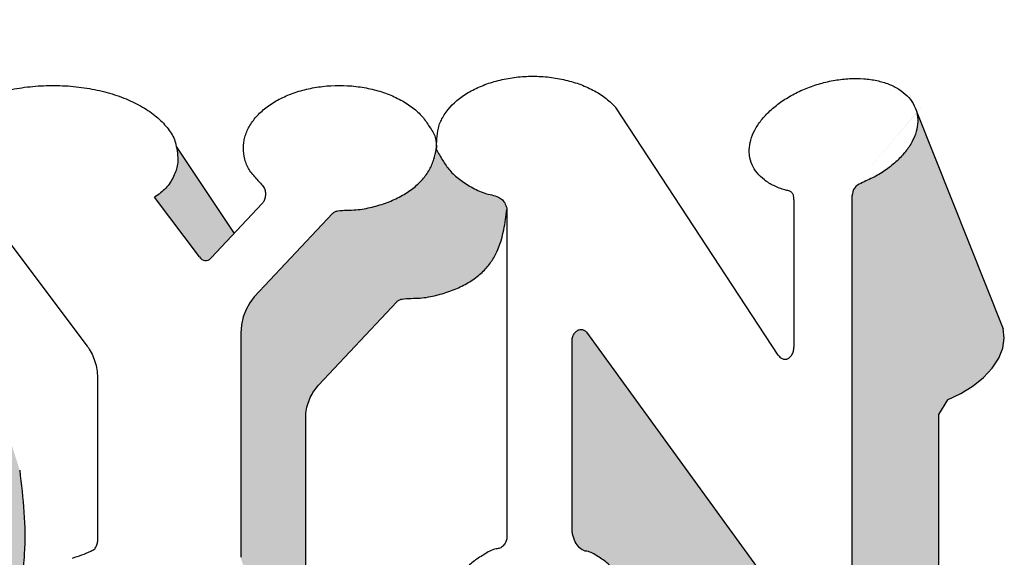
# Paper-space layout 'Layout1' of a CAD drawing. Extents: x 18.7 to 27.2, y 11.2 to 22.2.
# Drawn here: x 20.3 to 21.1, y 12.4 to 12.8 of the extents above; entities that cross this region are included whole.
import ezdxf

# ---------------------------------------------------------------- set-up
doc = ezdxf.new("R2010")
doc.units = 0
doc.header["$LTSCALE"] = 2
doc.header["$MEASUREMENT"] = 0
doc.layers.get('0').update_dxf_attribs({"linetype": 'CONTINUOUS'})

# ---------------------------------------------------------------- blocks, each defined once
blk = doc.blocks.new('CAT-2016')
h = blk.add_hatch(color=256)
edge = h.paths.add_edge_path()
edge.add_arc((1.093237788446331, 1.142193902574277), 0.03662466163727137, 269.9999998324336, 330.9399065323101, ccw=False)
edge.add_line((1.093237788339238, 1.105569240937001), (0.8493507865928223, 1.105569240937001))
edge.add_arc((0.8492558888789716, 1.13583900078514), 0.03026990860310206, 191.7761549794397, 270.1796254976083, ccw=False)
edge.add_arc((0.7404145329591643, 1.196120539611599), 0.103396478335087, 270.0512547379516, 320.0019468630744, ccw=False)
edge.add_line((0.7405070277073094, 1.09272410264775), (0.7269338499212097, 1.092934232893057))
edge.add_arc((0.7275167197743713, 1.162137847511829), 0.06920606919606205, 215.1089376144548, 269.51743571321623, ccw=False)
edge.add_spline(control_points=[(0.6709020019813323, 1.122335162391508), (0.6699299076083349, 1.125027027736664), (0.6672780699958878, 1.132370337160154), (0.6685840204018803, 1.143859717360769), (0.6723799646405126, 1.150983483249036), (0.6738605122291688, 1.153761994666723)], knot_values=[0, 0, 0, 0, 0.008741880243220188, 0.02384752702591357, 0.03350661887928794, 0.03350661887928794, 0.03350661887928794, 0.03350661887928794], degree=3, periodic=0)
edge.add_line((0.6738605122291688, 1.153761994666723), (0.6925015371079155, 1.178248348545665))
edge.add_spline(control_points=[(0.6925015371079297, 1.178248348545665), (0.6932433474146364, 1.17946634395733), (0.6950913958372524, 1.182500697186128), (0.6952382310441294, 1.188489083750937), (0.6921932808975839, 1.194282671625771), (0.6873526824551135, 1.19743760682924), (0.6840162333813424, 1.197741756528544), (0.6827904296243474, 1.197853500432274)], knot_values=[0, 0, 0, 0, 0.004339055436116852, 0.01080975079749248, 0.01727773845563309, 0.02374371385645541, 0.02749897149071406, 0.02749897149071406, 0.02749897149071406, 0.02749897149071406], degree=3, periodic=0)
edge.add_line((0.6827904296243474, 1.197853500432274), (0.5661557828794344, 1.197851028311746))
edge.add_spline(control_points=[(0.5661557828794201, 1.197851028311746), (0.5640479489453583, 1.197518833927845), (0.5591611363952183, 1.196748672835867), (0.554007648025717, 1.190868067980745), (0.5543388089234753, 1.18447826776584), (0.5563597411274941, 1.179818623668837), (0.5587429280653424, 1.177882540522816), (0.560011945324888, 1.17685160044455)], knot_values=[0, 0, 0, 0, 0.006465555333474741, 0.01498977525526543, 0.02090524733178459, 0.02524692104448463, 0.03019200165847837, 0.03019200165847837, 0.03019200165847837, 0.03019200165847837], degree=3, periodic=0)
edge.add_line((0.5600119453248737, 1.176851600444536), (0.5838191636594843, 1.159239006248669))
edge.add_spline(control_points=[(0.5838191636594701, 1.159239006248654), (0.5876789221034784, 1.155119437838579), (0.5967068281571954, 1.14548384091519), (0.5889167096839145, 1.125254635208336), (0.5744780861752901, 1.112138085710043), (0.5565053028939815, 1.102855427155546), (0.5356752820062667, 1.097386675535247), (0.5119075470994687, 1.0970518568339), (0.4871158144513146, 1.099180294400497), (0.4666256215214304, 1.110620382698841), (0.4587337304890582, 1.12656741696351), (0.4599529615502576, 1.136509149602674), (0.46201334543359, 1.141127525124361), (0.4625132142792694, 1.142088464404509)], knot_values=[0, 0, 0, 0, 0.01624989766985429, 0.03800822037808645, 0.05599745860588853, 0.07677041763771889, 0.09915996747324651, 0.1215504412098835, 0.1494265540690915, 0.1751112902627856, 0.1892979056562326, 0.2013003736853594, 0.2045713850814848, 0.2045713850814848, 0.2045713850814848, 0.2045713850814848], degree=3, periodic=0)
edge.add_spline(control_points=[(0.4625132140741641, 1.142088464216542), (0.4597126952721879, 1.138990105397781), (0.4546609370358254, 1.134440063309668), (0.4467863069301501, 1.129646396664029), (0.4397045392781678, 1.12661979988826), (0.4321253667297213, 1.124574236381008), (0.4247228604606477, 1.124336385096115), (0.4183350609049938, 1.127021979840492), (0.4136945942349115, 1.13006016693457), (0.4105754112864588, 1.132974916809957), (0.4078509099146146, 1.134177045616653), (0.4065981936367535, 1.133429866824002), (0.4059456855302273, 1.133040680359485)], knot_values=[0, 0, 0, 0, 0.01280653122440174, 0.02067370837470286, 0.02822110695455055, 0.03635750296606997, 0.04476394511123641, 0.05027381047247531, 0.05738564271341824, 0.06158484927625444, 0.06360245449005934, 0.0657958664106385, 0.0657958664106385, 0.0657958664106385, 0.0657958664106385], degree=3, periodic=0)
edge.add_arc((0.2878636052513599, 1.288520945724741), 0.1952370113503911, 200.1735484342519, 307.2154595638058, ccw=False)
edge.add_line((0.104603928572331, 1.221190555078806), (0.1772206171602022, 1.000028841092117))
edge.add_arc((0.3288365233758981, 1.115705833229285), 0.1907053998383643, 217.3422117453225, 305.6334276538735)
edge.add_line((0.4399409653463806, 0.9607079219467778), (0.4446424062627443, 0.9607079219467778))
edge.add_spline(control_points=[(0.4446424062627301, 0.9607079219467778), (0.4492970202850159, 0.9572346643849272), (0.4559485706376591, 0.9522712995495795), (0.4730003825242619, 0.9527452483413725), (0.4823395530129773, 0.9590806032036312), (0.4896399442036028, 0.9640329240636163)], knot_values=[0, 0, 0, 0, 0.01709545965098575, 0.02442980451780635, 0.05069237580538616, 0.05069237580538616, 0.05069237580538616, 0.05069237580538616], degree=3, periodic=0)
edge.add_line((0.4896399442036028, 0.9640329240636163), (0.4970328206574095, 0.9640329240636163))
edge.add_spline(control_points=[(0.4970328206574237, 0.9640329240636163), (0.4981010138536845, 0.9594826024585217), (0.5005255664831623, 0.9491544200182744), (0.5179900338258534, 0.929947040918421), (0.5481427123900602, 0.9232922925149722), (0.5792650137339024, 0.9252642094301393), (0.6048873411163385, 0.93506555169904), (0.6251761896673145, 0.9524422479795618), (0.6266908228059833, 0.9687576838435206), (0.6271862585368098, 0.9740944546327484)], knot_values=[0, 0, 0, 0, 0.01418899279236455, 0.03220574696071357, 0.07613086863545263, 0.1030219486990074, 0.1272915710415974, 0.1604656983310958, 0.1765917676001343, 0.1765917676001343, 0.1765917676001343, 0.1765917676001343], degree=3, periodic=0)
edge.add_line((0.6271862585368098, 0.9740944546327626), (0.6175505507294758, 1.029367361568873))
edge.add_line((0.6175505507294758, 1.029367361568873), (0.6914484137608952, 1.029364889448331))
edge.add_line((0.6914484137608952, 1.029364889448331), (0.7075419184304508, 0.9668152957234639))
edge.add_arc((0.7717411133454419, 1.001624714094504), 0.07302898215820602, 208.4669732957334, 276.1630428842741)
edge.add_arc((0.784720141478104, 1.016144391294432), 0.08727799491460114, 266.6245719417033, 336.834286886506)
edge.add_line((0.8649609916979415, 0.9818099428161133), (0.8748970685474262, 0.9510114779966017))
edge.add_arc((0.9065201866593071, 0.9616319658143055), 0.03335890226917568, 198.5644035515056, 268.4005243248766)
edge.add_line((0.9055890565968099, 0.9282860611570527), (1.149477343835983, 0.9282885332775805))
edge.add_arc((1.145732478721982, 0.9786708814982177), 0.0505213323948079, 274.2509159699449, 316.6405468243869)
edge.add_line((1.182464555233011, 0.9439842906865721), (1.19097806728297, 0.9552395913278815))
edge.add_line((1.19097806728297, 0.9552395913278957), (1.125251798673247, 1.124404327277617))
edge = h.paths.add_edge_path()
edge.add_spline(control_points=[(1.64542742507227, 1.153911245922146), (1.646209314541792, 1.160283448632455), (1.649657159301327, 1.18838251707858), (1.646360372062489, 1.216646759853518), (1.643811218027892, 1.238501342295422)], knot_values=[0, 0, 0, 0, 0.01967902882236833, 0.08677727356964882, 0.08677727356964882, 0.08677727356964882, 0.08677727356964882], degree=3, periodic=0)
edge.add_line((1.643811218027906, 1.238501342295422), (1.587566767722336, 1.415784522075384))
edge.add_arc((1.32769668152234, 1.368420095870391), 0.2641511888508443, -84.31255631064113, 10.329456432254005, ccw=False)
edge.add_line((1.353874508630398, 1.105569240937001), (1.165257131954093, 1.105571709269256))
edge.add_arc((1.164946930971254, 1.136061222541201), 0.03049109122694067, 168.6999276246952, 270.5829084169964, ccw=False)
edge.add_line((1.13504692750611, 1.142035872070181), (1.125251798673247, 1.124404327277603))
edge.add_line((1.125251798673261, 1.124404327277588), (1.190978067282998, 0.9552395913278673))
edge.add_arc((1.221136052357636, 0.9586364365168549), 0.03034868400772547, 186.426425887426, 269.1611077189231)
edge.add_line((1.220691720028853, 0.9282910053981226), (1.386161934736663, 0.9282885270747698))
edge.add_arc((1.385958787396518, 1.190295705546291), 0.2620072572266886, 270.0444242899897, 352.0176444997942)
edge = h.paths.add_edge_path()
edge.add_spline(control_points=[(1.050732815357932, 1.279086145084989), (1.051023121015447, 1.282641740983067), (1.051487746960774, 1.288332371057052), (1.054473862277163, 1.295608264976906), (1.057820710087967, 1.30107290486518), (1.062100809921773, 1.305843432358785), (1.068229584088257, 1.310845244672763), (1.075098041467683, 1.313353278755685), (1.081384036730654, 1.31832247713777), (1.085841930890282, 1.324291641092984), (1.087943966969632, 1.331423941944024), (1.088160767962677, 1.337294392051177), (1.087633438626341, 1.340178252386409), (1.087369641656338, 1.341620906086661)], knot_values=[0, 0, 0, 0, 0.0108704581027566, 0.01739785891611856, 0.02393099960565054, 0.03046417164593886, 0.03699605374177733, 0.04801685572162021, 0.05250878944552974, 0.0614559890145541, 0.07039715987339644, 0.07488335577942329, 0.07937405611812753, 0.07937405611812753, 0.07937405611812753, 0.07937405611812753], degree=3, periodic=0)
edge.add_line((1.087369641656338, 1.341620906086661), (1.022155720027087, 1.504658491295444))
edge.add_spline(control_points=[(1.022155720027072, 1.504658491295444), (1.022862376370881, 1.501860938085898), (1.024314841786932, 1.496110831514102), (1.02396785537853, 1.488654754305188), (1.022865327252333, 1.48278352082778), (1.020663382487911, 1.477353621367769), (1.016291337909692, 1.471262617549499), (1.00931800057073, 1.467205962789762), (1.002841781695722, 1.464125314984472), (0.9978350800149371, 1.460074373644417), (0.9935660796594732, 1.455297233613976), (0.9901884686282045, 1.449835901008811), (0.9878410735538949, 1.443870666209321), (0.9866364902297136, 1.438284208680074), (0.9865140674105675, 1.434734303166337), (0.9864650978626344, 1.433314328774571)], knot_values=[0, 0, 0, 0, 0.008818936477271597, 0.01812649154310049, 0.02261883188256426, 0.02710541120680025, 0.03604605088350035, 0.04499390680762466, 0.05151867807808772, 0.05805523609388794, 0.06458704261433287, 0.07112292099857341, 0.0776522068175807, 0.08418854643727021, 0.08854616851254095, 0.08854616851254095, 0.08854616851254095, 0.08854616851254095], degree=3, periodic=0)
edge.add_line((0.9864650978626344, 1.4333143287746), (0.9864675699831764, 1.22350051490146))
edge.add_line((0.9864675699831622, 1.22350051490146), (0.9870182348318792, 1.21714098483038))
edge.add_line((0.9870182348318934, 1.217140984830394), (0.9886739375588434, 1.210971808040412))
edge.add_line((0.9886739375588292, 1.210971808040412), (0.9913710210602744, 1.205189518113841))
edge.add_line((0.9913710210603028, 1.205189518113855), (0.9950353217202803, 1.199962219246899))
edge.add_line((0.9950353217202945, 1.199962219246871), (0.9995487957833262, 1.195446891093454))
edge.add_line((0.9995487957833262, 1.195446891093454), (1.004776094650254, 1.191783208463605))
edge.add_line((1.004776094650268, 1.191783208463605), (1.010564564878194, 1.189086124962145))
edge.add_line((1.01056456487818, 1.189086124962159), (1.016727561366835, 1.187434748446137))
edge.add_line((1.016727561366835, 1.187434748446137), (1.023084001287202, 1.18688222950702))
edge.add_line((1.023084001287202, 1.18688222950702), (1.029445385448639, 1.187434748446137))
edge.add_line((1.029445385448639, 1.187434748446137), (1.035612090118093, 1.189086124962145))
edge.add_line((1.035612090118079, 1.189086124962159), (1.041395616104936, 1.191783208463619))
edge.add_line((1.041395616104936, 1.191783208463605), (1.046627859212947, 1.195446891093454))
edge.add_line((1.046627859212975, 1.195446891093454), (1.048981317960369, 1.197602580198179))
edge.add_line((1.04898131796034, 1.197602580198193), (1.050732815357918, 1.199348711194475))
edge.add_line((1.050732815357918, 1.199348711194475), (1.050732815357918, 1.279086145084975))
h.paths.add_polyline_path([(0.646900090780747, 1.349545288455047), (0.6460305223832989, 1.351489611254223), (0.6448519389191887, 1.353258413495553), (0.643377319021269, 1.354791128225997), (0.6416517788892833, 1.356042021215671), (0.6397451559282246, 1.356977718837399), (0.6377019483077504, 1.357568555644761), (0.6355895213123404, 1.357795990733791), (0.6334628796238491, 1.357651371682621), (0.6313918606473834, 1.357140878792578), (0.6294500099687212, 1.356278108726571), (0.6276805896972633, 1.355092726931005), (0.6261534372380453, 1.3536181070331), (0.6248957459168878, 1.351901219322968), (0.6239649925362158, 1.349987798030412), (0.6239044255832056, 1.349849359280626), (0.59016986879044, 1.259194227216511), (0.5898960814414238, 1.258169533255625), (0.5897928704091697, 1.257110229607264), (0.5898775405374437, 1.256050925958874), (0.5901439115248621, 1.255018815636362), (0.5905932194317103, 1.254053452568257), (0.5911951807814972, 1.253173377658541), (0.5919442333029821, 1.2524218530165), (0.592809475489517, 1.251803822883275), (0.5937723664370935, 1.251346480584658), (0.594790262066553, 1.251063422783645), (0.5958551279861268, 1.250963301902061), (0.6720854367403746, 1.250963301902061), (0.6731385600874233, 1.251057242482318), (0.6741743785907346, 1.251329175740935), (0.6751360334780401, 1.251776629557398), (0.6760074559659159, 1.252389715449581), (0.676755272427144, 1.253143712212136), (0.6773695943795701, 1.254016370760269), (0.6778182842563041, 1.254978025647588), (0.6780926896354487, 1.256008899909844), (0.6781860121855772, 1.257068203558177), (0.6780957797861333, 1.258128743266838), (0.6778572201546922, 1.259045899984557)])
edge = h.paths.add_edge_path()
edge.add_line((0.7388150747651281, 1.481428102393124), (0.738553434456108, 1.475214299687636))
edge.add_line((0.7385534344561222, 1.47521429968765), (0.736088730284763, 1.466551989340147))
edge.add_line((0.7360887302847487, 1.466551989340161), (0.7255247412172992, 1.448355946157363))
edge.add_line((0.7255247412173134, 1.448355946157363), (0.723715148987182, 1.444504382366986))
edge.add_line((0.7237151489871678, 1.444504382366986), (0.722600840656952, 1.440396954101502))
edge.add_line((0.722600840656952, 1.440396954101502), (0.7222207521250112, 1.436156031327201))
edge.add_line((0.722220752124997, 1.436156031327215), (0.7225767374817451, 1.431916344613214))
edge.add_line((0.7225767374817451, 1.431916344613199), (0.7232361756339145, 1.429136445073837))
edge.add_line((0.7232361756339145, 1.429136445073851), (0.7638265212413273, 1.292666075094061))
edge.add_spline(control_points=[(0.7638265212413273, 1.292666075094061), (0.7672170647404926, 1.299646973512594), (0.7724662804059363, 1.310454751482794), (0.7784106308474321, 1.325665110906243), (0.7805354361003225, 1.338345370550968), (0.7805142293815237, 1.351159049661831), (0.7788201550213927, 1.361016676030189), (0.7771119476657731, 1.366432793730027), (0.7766840395865842, 1.367789537988273)], knot_values=[0, 0, 0, 0, 0.02383313016099708, 0.03689828495886979, 0.04996433579710056, 0.06303024109858701, 0.0760964872079265, 0.08046355386017595, 0.08046355386017595, 0.08046355386017595, 0.08046355386017595], degree=3, periodic=0)
edge.add_line((0.7766840395865842, 1.367789537988287), (0.7388150747651423, 1.481428102393124))
edge = h.paths.add_edge_path()
edge.add_spline(control_points=[(0.2672152254617544, 1.275313689151687), (0.2685416637464897, 1.281884476292461), (0.2717426758859034, 1.297741353800362), (0.2757639923600266, 1.322189360757875), (0.2849721195413792, 1.346269730255543), (0.2971118157937411, 1.365951268230589), (0.312344380582104, 1.380540501016881), (0.3308335786186234, 1.389584071545755), (0.3514631311128795, 1.391654472512371), (0.3727892112982403, 1.386904759704152), (0.3937182592074038, 1.37642940529345), (0.4141338315674972, 1.360424471530038), (0.4344161780296361, 1.33994790221206), (0.4472102336277857, 1.318243412196352), (0.4629583672058999, 1.302527893599091), (0.4798777055560492, 1.298679489450265), (0.4972489014539718, 1.303519460771284), (0.5079926339181355, 1.31479221642229), (0.5143136099555647, 1.327117741483974), (0.5179001198281554, 1.338360133301009), (0.5200290097890985, 1.350815876713284), (0.5205936180108921, 1.36764182662283), (0.5195394865308316, 1.380182512839781), (0.5188591728428946, 1.388276000844897)], knot_values=[0, 0, 0, 0, 0.02058724878155118, 0.04968194451595306, 0.07586683487014789, 0.0991932378639904, 0.1201598508834968, 0.139756221591114, 0.1612769111401353, 0.1824421502052119, 0.2060372437366473, 0.232508220760049, 0.2618597693710782, 0.2938248249222503, 0.3097017860157271, 0.3286647435871004, 0.3438592643970457, 0.3632395928154987, 0.3743008782578994, 0.3863399228584201, 0.3992933797635716, 0.4129841246795979, 0.437900009801158, 0.437900009801158, 0.437900009801158, 0.437900009801158], degree=3, periodic=0)
edge.add_line((0.5188591728428946, 1.388276000844925), (0.4809547979630651, 1.539884910624281))
edge.add_spline(control_points=[(0.4809547979630651, 1.539884910624295), (0.4816351116510162, 1.531791422619179), (0.4826892431310768, 1.519250736402228), (0.4821246349092547, 1.502424786492682), (0.4799957449483969, 1.489969043080393), (0.4764092350755789, 1.478726651263386), (0.4700882590390307, 1.466401126201603), (0.4593445265695806, 1.455128370551293), (0.4419733306902884, 1.45028839922773), (0.4250539922630736, 1.454136803387158), (0.4093058590205629, 1.469852321938262), (0.3965118010004005, 1.491556812287001), (0.3762294635392749, 1.512033380367399), (0.3558138625442524, 1.5280383180679), (0.334884905095393, 1.538513660040977), (0.3135585266657728, 1.54326341385557), (0.2929300468544369, 1.541192865403033), (0.2744370883916503, 1.532149811904802), (0.2592197811798798, 1.517558481315177), (0.2470132870986816, 1.497886127544902), (0.2381007939176243, 1.473765110570511), (0.2327436358581707, 1.448466008425143), (0.2318417304486644, 1.4312680416419), (0.231436600315547, 1.42354282511829)], knot_values=[0, 0, 0, 0, 0.02491588512156012, 0.03860663003758641, 0.05156008694273789, 0.06359913154325864, 0.07466041698565934, 0.09404074540411234, 0.1092352662140576, 0.1281982237854309, 0.1440751848789077, 0.1760402404300798, 0.205391789041109, 0.2318627660645105, 0.255457859595946, 0.2766230986610226, 0.2981437882100439, 0.3177401589176611, 0.3387067719371676, 0.3620331749310101, 0.3882180652852049, 0.4173127610196068, 0.4410400649257396, 0.4410400649257396, 0.4410400649257396, 0.4410400649257396], degree=3, periodic=0)
edge.add_spline(control_points=[(0.231436600315547, 1.42354282511829), (0.2315892583718124, 1.411848772775627), (0.2318925844067365, 1.388613113838034), (0.2376057620263481, 1.352558794959563), (0.2456743320546053, 1.316928415042312), (0.2571939976111253, 1.290783684891096), (0.2653886443811331, 1.278133423614975), (0.2672152254617544, 1.275313689151687)], knot_values=[0, 0, 0, 0, 0.03585844235835297, 0.0712494276798065, 0.1118388282817158, 0.147793473682788, 0.1581065072243923, 0.1581065072243923, 0.1581065072243923, 0.1581065072243923], degree=3, periodic=0)
edge = h.paths.add_edge_path()
edge.add_spline(control_points=[(0.8674176614775746, 1.424629769342289), (0.8673054828093569, 1.42675898912205), (0.8670811775541409, 1.431016440148852), (0.8648505045077144, 1.439300319704842), (0.8557888506062596, 1.453461423013778), (0.8424980451734854, 1.466596123507088), (0.832817821652597, 1.477281087421105), (0.8299959369099241, 1.480395864324734)], knot_values=[0, 0, 0, 0, 0.006534713399476636, 0.01306639292801463, 0.02608248186617643, 0.05744447447493024, 0.07034846351719366, 0.07034846351719366, 0.07034846351719366, 0.07034846351719366], degree=3, periodic=0)
edge.add_line((0.8299959369099241, 1.480395864324734), (0.867417197674655, 1.39029035908554))
edge.add_line((0.867417197674655, 1.39029035908554), (0.8674176614775604, 1.424629769342275))
edge = h.paths.add_edge_path()
edge.add_spline(control_points=[(1.443894484335217, 1.355440239346521), (1.443991378685226, 1.35908094663435), (1.444203337258713, 1.369112586489038), (1.443078535619875, 1.385525573198137), (1.44027506492391, 1.40450982556159), (1.435818458198256, 1.423184316653135), (1.42981017444913, 1.441415770882685), (1.422250336776784, 1.459062172835317), (1.413215884782744, 1.475999706046906), (1.402768266800422, 1.492101601653999), (1.391018527977039, 1.507288916660812), (1.379902048688649, 1.519103010822562), (1.371915722343246, 1.52700596207778), (1.367005348321342, 1.530924467482549), (1.36192878796281, 1.533502209612323), (1.354874329078143, 1.535036154683311), (1.34771384856829, 1.534046157570188), (1.341166112765521, 1.53129002261656), (1.334367324901166, 1.526024518687336), (1.32999568729447, 1.517805711701769), (1.329620899972454, 1.51186534287001), (1.329511993769088, 1.510139182517008)], knot_values=[0, 0, 0, 0, 0.01117920352868923, 0.03079667572009198, 0.05041760905229373, 0.07004059595158244, 0.08966321332740623, 0.1092829725835422, 0.1289075822783687, 0.1485260652302119, 0.1681491809289949, 0.1877706879393182, 0.1982852322956556, 0.2026327765970582, 0.2069867757203293, 0.215663838460113, 0.2243468560443657, 0.2286985759903904, 0.2373814925627498, 0.2503129715029851, 0.2556097683664724, 0.2556097683664724, 0.2556097683664724, 0.2556097683664724], degree=3, periodic=0)
edge.add_line((1.329511993769088, 1.510139182517051), (1.329508285588275, 1.213680016084268))
edge.add_spline(control_points=[(1.32950828558829, 1.213680016084268), (1.330159758877713, 1.209415555649613), (1.331248185306933, 1.202290856112626), (1.33795126414465, 1.194598570423764), (1.344170343601931, 1.190980862317446), (1.352357935114114, 1.188797396459634), (1.361651827858836, 1.189467079128406), (1.373237523540311, 1.197260891256875), (1.380187909087581, 1.204839271519162), (1.38494902423993, 1.210159270633326), (1.385442484766955, 1.210712675490839)], knot_values=[0.4187514151562991, 0.4187514151562991, 0.4187514151562991, 0.4187514151562991, 0.4316868469331407, 0.4403628396736754, 0.4490384210927291, 0.4533915793109539, 0.4663280739619152, 0.4759333677002869, 0.4955548616624633, 0.4978291358969216, 0.4978291358969216, 0.4978291358969216, 0.4978291358969216], degree=3, periodic=0)
edge.add_line((1.385442484766983, 1.210712675490853), (1.385442484766983, 1.355257122946469))
edge.add_spline(control_points=[(1.385442484766983, 1.355257122946455), (1.385551390970349, 1.356983283299456), (1.385926178292365, 1.362923652131201), (1.390297815899046, 1.371142459116768), (1.397096603763416, 1.376407963046006), (1.403644339566185, 1.379164097999634), (1.410804820076024, 1.380154095112744), (1.417859278960705, 1.378620150041755), (1.422935839319237, 1.376042407911982), (1.427846213341141, 1.372123902507226), (1.434815269382497, 1.365227601528801), (1.440597285426023, 1.359146341250977), (1.443894484336838, 1.355440239407471)], knot_values=[0, 0, 0, 0, 0.005296796863487265, 0.01822827580372262, 0.026911192376082, 0.03126291232210671, 0.03994592990635937, 0.04862299264614312, 0.05297699176941414, 0.05732453607081676, 0.06783908042715418, 0.08306818768666459, 0.08306818768666459, 0.08306818768666459, 0.08306818768666459], degree=3, periodic=0)
edge = h.paths.add_edge_path()
edge.add_line((1.183035762040717, 1.540189043655403), (1.182847262850061, 1.542308887012396))
edge.add_line((1.182847262850061, 1.542308887012396), (1.182292889820559, 1.544361983114982))
edge.add_line((1.182292889820573, 1.544361983114982), (1.181394274006834, 1.546287765010177))
edge.add_line((1.181394274006848, 1.546287765010163), (1.180176136614236, 1.548031846046172))
edge.add_line((1.180176136614207, 1.548031846046172), (1.17866752505897, 1.54953860351101))
edge.add_line((1.17866752505897, 1.54953860351101), (1.178506837223864, 1.54966962589971))
edge.add_line((1.178506837223878, 1.549669625899696), (1.145748150012011, 1.57623626920666))
edge.add_spline(control_points=[(1.145748150011983, 1.576236269206674), (1.144304662654235, 1.577545642324594), (1.141543491339647, 1.580050273538632), (1.138412921925848, 1.584612480233972), (1.136896272059928, 1.587834479029041), (1.136287344732239, 1.589501667986895)], knot_values=[0, 0, 0, 0, 0.005964969034389239, 0.01141007664651535, 0.01685528545903261, 0.01685528545963976, 0.01685528545963976, 0.01685528545963976], degree=3, periodic=0)
edge.add_line((1.137032228213513, 1.58756518095754), (1.183034595522855, 1.46797199645016))
edge.add_line((1.183034595522841, 1.467971996450174), (1.183035762040703, 1.540189043655388))
edge = h.paths.add_edge_path()
edge.add_spline(control_points=[(1.765888987570619, 1.490814550259444), (1.766697763991331, 1.486134346412683), (1.768090697354936, 1.478073760174482), (1.763894468804466, 1.466923535472702), (1.758147857249995, 1.457661121829801), (1.752080984070162, 1.453324391152037), (1.749001932209993, 1.45112341904256)], knot_values=[0, 0, 0, 0, 0.01426902417594957, 0.02457514750884808, 0.03573682689290904, 0.04723931850580169, 0.04723931850580169, 0.04723931850580169, 0.04723931850580169], degree=3, periodic=0)
edge.add_line((1.749001932209993, 1.45112341904256), (1.783869956267111, 1.404631484239502))
edge.add_line((1.783869956267111, 1.404631484239502), (1.784799473587469, 1.403588249374593))
edge.add_line((1.784799473587455, 1.403588249374607), (1.78585259693449, 1.402778629900055))
edge.add_line((1.785852596934504, 1.402778629900041), (1.786993480560454, 1.402228583081452))
edge.add_line((1.786993480560469, 1.402228583081452), (1.788189986898402, 1.401944289220168))
edge.add_line((1.788189986898431, 1.401944289220182), (1.789402562019831, 1.401943053159911))
edge.add_line((1.789402562019845, 1.401943053159911), (1.790602776538591, 1.402226110960939))
edge.add_line((1.790602776538591, 1.402226110960939), (1.791747368345355, 1.402779865960312))
edge.add_line((1.791747368345355, 1.402779865960312), (1.792798019571862, 1.403588249374593))
edge.add_line((1.792798019571862, 1.403588249374607), (1.793237281359495, 1.404029036376826))
edge.add_line((1.793237281359509, 1.404029036376798), (1.810849353273696, 1.422817775703678))
edge.add_line((1.810849353273682, 1.422817775703678), (1.765888987570619, 1.490814550259444))
h = blk.add_hatch(color=256)
edge = h.paths.add_edge_path()
edge.add_line((2.359864151963919, 1.2818981161398), (2.36686519731326, 1.293268634531131))
edge.add_line((2.366865197313274, 1.293268634531131), (2.377328447469012, 1.298199278934106))
edge.add_line((2.377328447468997, 1.298199278934106), (2.386818918195004, 1.304101466706541))
edge.add_line((2.386818918195019, 1.304101466706541), (2.395057259871095, 1.310804621531631))
edge.add_line((2.395057259871081, 1.310804621531645), (2.401788844082319, 1.318096141043597))
edge.add_line((2.401788844082319, 1.318096141043597), (2.406810956945037, 1.325754770454708))
edge.add_line((2.406810956945051, 1.325754770454708), (2.409974035166982, 1.333548130434863))
edge.add_line((2.409974035166968, 1.333548130434863), (2.411176721806257, 1.34124507771422))
edge.add_line((2.411176721806243, 1.341245077714206), (2.410390587476755, 1.348609524781907))
edge.add_line((2.410390587476755, 1.348609524781907), (2.342895516625873, 1.517331751155794))
edge.add_spline(control_points=[(2.342895516626157, 1.517331751154401), (2.343496442772647, 1.514931893632934), (2.344018074467229, 1.509829818961023), (2.342729760798107, 1.501985703506534), (2.339457799282599, 1.494120754268948), (2.334340396796435, 1.48646430067943), (2.327569382066201, 1.479181049844712), (2.319310350139418, 1.472574552504355), (2.309834720258749, 1.466515073849479), (2.301155824405939, 1.46307993168503), (2.293553556808646, 1.458847209729285), (2.292839706328792, 1.454346650450944), (2.292452478584053, 1.45190532489525)], knot_values=[0.2288450121701379, 0.2288450121720467, 0.2288450121720467, 0.2288450121720467, 0.2364185074172469, 0.2443904769223731, 0.2530022111818391, 0.2623730310249922, 0.2725264443731839, 0.2833933192687748, 0.2948371053680241, 0.3066749842049761, 0.3127076298066435, 0.3198596357755561, 0.3198596357755561, 0.3198596357755561, 0.3198596357755561], degree=3, periodic=0)
edge.add_line((2.292452478584053, 1.45190532489525), (2.292452478584053, 1.153073265618403))
edge.add_spline(control_points=[(2.292452478584053, 1.153073265618389), (2.292386727855686, 1.151169996087035), (2.292175630037704, 1.145059401494649), (2.290093543328609, 1.137064741822456), (2.286472299978712, 1.129750343792921), (2.282120649809372, 1.123639705902036), (2.276463205513224, 1.118930624730183), (2.267099458450431, 1.115215527954987), (2.253945017410516, 1.11632429607414), (2.247137472283796, 1.124349846866764), (2.243553934442147, 1.128574551136794)], knot_values=[0, 0, 0, 0, 0.005843741110953926, 0.01876178452048449, 0.02492918081763204, 0.03082915097289277, 0.04173033545169667, 0.04685638865839654, 0.06166520283125707, 0.0781254466474651, 0.0781254466474651, 0.0781254466474651, 0.0781254466474651], degree=3, periodic=0)
edge.add_line((2.243553934442147, 1.128574551136779), (2.08563429336354, 1.34608425365748))
edge.add_spline(control_points=[(2.08563429336354, 1.34608425365748), (2.085310396440988, 1.346399116781328), (2.084676312739745, 1.347015515274336), (2.083541340024098, 1.347670594198561), (2.082346199836721, 1.348073514251851), (2.08111264890627, 1.34817793299689), (2.079885142254, 1.348006162403777), (2.078704098980566, 1.347539336570705), (2.077601206184923, 1.346814875411056), (2.076623354873831, 1.345842355966482), (2.075785472168107, 1.344665325846293), (2.075102166197993, 1.343318706622625), (2.074620286336582, 1.341831673792086), (2.074343615924576, 1.340319320027419), (2.074301149780823, 1.33930952722028), (2.074281079815933, 1.338832288074045)], knot_values=[0, 0, 0, 0, 0.001382358547137971, 0.002706203619115471, 0.003984278151301443, 0.005226083395624075, 0.006471722655997157, 0.007756461121696189, 0.009092512335406954, 0.01049599910783066, 0.01196518152383652, 0.01351129940898022, 0.01511338641712397, 0.01674852167186797, 0.01821382105891728, 0.01821382105891728, 0.01821382105891728, 0.01821382105891728], degree=3, periodic=0)
edge.add_line((2.074281079815933, 1.33883228807403), (2.074286024056988, 1.193328217745361))
edge.add_spline(control_points=[(2.074286024057002, 1.193328217745261), (2.074324243582893, 1.192247851651132), (2.074400172431496, 1.19010154157219), (2.075057558573903, 1.18697516847115), (2.076379962747765, 1.183127484575166), (2.078913917991031, 1.179087714569519), (2.083124469684194, 1.175335150282805), (2.088263340627364, 1.175167349438809), (2.093823389326744, 1.17164974610813), (2.10057876862156, 1.167525499025999), (2.107396192721311, 1.161027531950879), (2.112487124251572, 1.153883122381643), (2.115644123183941, 1.14617861162418), (2.116708753254784, 1.138185154470747), (2.115642149460271, 1.130187886789884), (2.112487743034265, 1.122488194779663), (2.10739752124644, 1.115325939417076), (2.10055960468064, 1.108902708468122), (2.09218692478855, 1.10338626479475), (2.082533474449988, 1.098929778445751), (2.071883286833028, 1.095645007834491), (2.060549036163266, 1.093642051324039), (2.048865316490549, 1.092960686021314), (2.037184216763777, 1.093640161100836), (2.02585059979468, 1.095648905948138), (2.015198377432156, 1.098923070908413), (2.005547702474743, 1.103391490628567), (1.997173727757783, 1.10890323663395), (1.99242587518016, 1.113362316831839), (1.990366381348039, 1.115746110267366), (1.990340580812898, 1.11577605294697)], knot_values=[0.09685557038759818, 0.09685557038759818, 0.09685557038759818, 0.09685557038759818, 0.1001690263627161, 0.1034382500867351, 0.1066243745376157, 0.1126057477677324, 0.1180205007008265, 0.1230359118446304, 0.1276644368815682, 0.1378949281324175, 0.1474267040593225, 0.1563097004820401, 0.1646610878410135, 0.1727277857963389, 0.1807869582366986, 0.189148678487628, 0.1980222437240778, 0.2075610403035791, 0.2177894238686822, 0.2286748732491236, 0.2400969375679787, 0.2519135925883627, 0.2639273126482089, 0.2759486095708361, 0.2877553025206152, 0.2991826555970982, 0.3100679535674005, 0.3202984423156907, 0.3298319176623435, 0.3299530492239531, 0.3299530492239531, 0.3299530492239531, 0.3299530492239531], degree=3, periodic=0)
edge.add_line((1.990340580812656, 1.115776052947226), (2.048863972556347, 0.9694579265217413))
edge.add_line((2.048863972556333, 0.9694579265217556), (2.049888666517248, 0.9616447895773348))
edge.add_line((2.049888666517248, 0.961644789577349), (2.0529355550741, 0.9540689762040984))
edge.add_line((2.052935555074114, 0.9540689762040984), (2.057904517345349, 0.946960393611576))
edge.add_line((2.057904517345364, 0.9469603936115902), (2.064654642460596, 0.9405328802259163))
edge.add_line((2.064654642460582, 0.9405328802258879), (2.072974564114247, 0.934989149930729))
edge.add_line((2.072974564114261, 0.9349891499307432), (2.082617070253065, 0.9304911266210212))
edge.add_line((2.082617070253065, 0.9304911266210212), (2.093274381870629, 0.9271797211671213))
edge.add_line((2.093274381870643, 0.9271797211671213), (2.104635011779862, 0.9251488741493006))
edge.add_line((2.104635011779877, 0.9251488741493006), (2.11635409916633, 0.9244628607014107))
edge.add_line((2.116354099166344, 0.9244628607014107), (2.12807195049254, 0.9251513462698284))
edge.add_line((2.128071950492526, 0.9251513462698426), (2.139442468883871, 0.9271784851068645))
edge.add_line((2.139442468883885, 0.9271784851068645), (2.150107196863047, 0.9304911266210212))
edge.add_line((2.150107196863061, 0.9304911266210212), (2.159742286640267, 0.9349916220512711))
edge.add_line((2.159742286640252, 0.9349916220512711), (2.168057264052848, 0.9405328802258879))
edge.add_line((2.168057264052848, 0.9405328802258879), (2.174801208866739, 0.946960393611576))
edge.add_line((2.174801208866754, 0.9469603936115902), (2.179778823559872, 0.954072684384883))
edge.add_line((2.179778823559872, 0.954072684384883), (2.182820767875683, 0.9616447895773206))
edge.add_line((2.182820767875668, 0.9616447895773348), (2.183849170017382, 0.9694591625820124))
edge.add_line((2.183849170017382, 0.9694591625820124), (2.182822003935925, 0.9772698274059195))
edge.add_line((2.182822003935925, 0.9772698274059195), (2.17978005961902, 0.9848456407802502))
edge.add_line((2.179780059619048, 0.984845640780236), (2.141771206425943, 1.079894620584341))
edge.add_line((2.141771206425929, 1.079894620584327), (2.141771206425915, 1.154567333326966))
edge.add_line((2.141771206425929, 1.15456733332698), (2.142543747366091, 1.156808968513943))
edge.add_line((2.142543747366091, 1.156808968513943), (2.144688169373509, 1.158669235661691))
edge.add_line((2.144688169373509, 1.158669235661705), (2.147472497485822, 1.159206429400754))
edge.add_line((2.147472497485822, 1.159206429400754), (2.150151774813082, 1.158284364989115))
edge.add_line((2.150151774813068, 1.158284364989115), (2.151388991359383, 1.156863203823903))
edge.add_line((2.151388991359383, 1.156863203823903), (2.310963135701513, 0.9370546066359964))
edge.add_spline(control_points=[(2.310963135701499, 0.9370546066360248), (2.31454667354312, 0.9328299023659952), (2.321354218669867, 0.9248043515733713), (2.334508659709755, 0.9236955834542186), (2.343872406772547, 0.9274106802294142), (2.349529851068709, 0.9321197614012675), (2.353881501238064, 0.9382303992921521), (2.357502744587961, 0.9455447973216877), (2.359584831297056, 0.9535394569938802), (2.359795929115037, 0.9596500515862658), (2.359861679843377, 0.9615533211176199)], knot_values=[0, 0, 0, 0, 0.01646024381620803, 0.03126905798906855, 0.03639511119576842, 0.04729629567457233, 0.05319626582983306, 0.05936366212698061, 0.07228170553651117, 0.0781254466474651, 0.0781254466474651, 0.0781254466474651, 0.0781254466474651], degree=3, periodic=0)
edge.add_line((2.359861679843377, 0.9615533211176341), (2.359864151963919, 1.281898116139786))
h = blk.add_hatch(color=256)
edge = h.paths.add_edge_path()
edge.add_line((1.866802140427282, 1.073613332675663), (1.866803419846462, 1.27826653486585))
edge.add_spline(control_points=[(1.866803419846448, 1.278266534863249), (1.866734775634868, 1.279840676762291), (1.866573197816322, 1.283545962440812), (1.868068592381022, 1.289178493345347), (1.870150080596503, 1.294986899800563), (1.872993930548873, 1.300269618744451), (1.875498744844791, 1.3032521335968), (1.876721567424667, 1.304708164294226)], knot_values=[0, 0, 0, 0, 0.004534249291227515, 0.01067291898650057, 0.01664311736318929, 0.02239465670950088, 0.02788073910268225, 0.02788073910268225, 0.02788073910268225, 0.02788073910268225], degree=3, periodic=0)
edge.add_line((1.876721567424724, 1.304708164294297), (1.937722377635666, 1.369762016118997))
edge.add_spline(control_points=[(1.937722377635637, 1.369762016118983), (1.938258755500996, 1.370259198412001), (1.93940694026098, 1.371323480084754), (1.945712716773002, 1.372668532677082), (1.955513377505824, 1.371950590088957), (1.968474026684007, 1.374608728981386), (1.98026922488107, 1.378063840576402), (1.990968450808523, 1.382917641158144), (2.000226690801426, 1.388908789313078), (2.007835095460067, 1.395852821200549), (2.016133781872142, 1.407590651734267), (2.021188381926649, 1.423411472729697), (2.022882760051417, 1.436390608905853), (2.023580359805521, 1.441734305258365)], knot_values=[0, 0, 0, 0, 0.002077458051493214, 0.004447062096009391, 0.01814256387438219, 0.03045672516840827, 0.04235750882131718, 0.05367163364760173, 0.06427161857356822, 0.07412629975847859, 0.0832529602319309, 0.1055380949549399, 0.121134445117411, 0.121134445117411, 0.121134445117411, 0.121134445117411], degree=3, periodic=0)
edge.add_spline(control_points=[(2.023580359805521, 1.441734305258365), (2.023428515388829, 1.442451056601129), (2.022988387314498, 1.444528593563732), (2.021728654650062, 1.447058385620082), (2.019674281835179, 1.449589650977643), (2.014854004954813, 1.452599073784228), (2.005923349659341, 1.453756455893839), (1.995775783779635, 1.458935733480416), (1.986485543396455, 1.464800942187978), (1.978836236413159, 1.471752309831473), (1.973311951358298, 1.479933574700667), (1.970114945281011, 1.485493450846207), (1.96849257362932, 1.488314898546776)], knot_values=[0, 0, 0, 0, 0.002115460949944845, 0.006131761538834532, 0.00801130965351217, 0.01148818222492633, 0.02219683039643602, 0.03350396049707403, 0.04410663052753318, 0.05395864067880992, 0.06309499328298065, 0.07250832708537819, 0.07250832708537819, 0.07250832708537819, 0.07250832708537819], degree=3, periodic=0)
edge.add_spline(control_points=[(1.96849257362932, 1.488314898546776), (1.967894922386094, 1.485845488948399), (1.966600312045117, 1.480496343876879), (1.963429330098464, 1.472359096098359), (1.957724260973819, 1.464608694685268), (1.950165270301213, 1.457639210592049), (1.940892276350255, 1.451655661920682), (1.93019740458773, 1.446799618591299), (1.918400946474392, 1.443345155955228), (1.905440665119059, 1.440686827604253), (1.895639911704691, 1.441404817930831), (1.889334139126916, 1.440059763312092), (1.888185954189069, 1.438995481730942), (1.887649576240605, 1.438498299480713)], knot_values=[0, 0, 0, 0, 0.007345414637148606, 0.01591136947490507, 0.02503802994836317, 0.0348927111332635, 0.04549269605923778, 0.05680682088553229, 0.06870760453843913, 0.08102176583246645, 0.09471726761082506, 0.09708687165534602, 0.09916432970684921, 0.09916432970684921, 0.09916432970684921, 0.09916432970684921], degree=3, periodic=0)
edge.add_line((1.887649576240605, 1.438498299480713), (1.826648766029621, 1.373444447655928))
edge.add_line((1.826648766029606, 1.373444447655928), (1.82313464669204, 1.368964965250257))
edge.add_line((1.823134646692054, 1.368964965250257), (1.820250918090352, 1.363738902443558))
edge.add_line((1.820250918090338, 1.363738902443544), (1.818093992925355, 1.357930655251408))
edge.add_line((1.818093992925355, 1.357930655251408), (1.816726910270631, 1.3517083278699))
edge.add_line((1.816726910270631, 1.351708327869915), (1.816189224054696, 1.345261037519933))
edge.add_line((1.816189224054696, 1.345261037519919), (1.816189224054696, 1.170606521680114))
edge.add_spline(control_points=[(1.816189224054753, 1.170606521679915), (1.81625106093216, 1.170205197806482), (1.816606593102549, 1.16814728144962), (1.817595254761457, 1.165371807428514), (1.819763466411572, 1.162101881577115), (1.822376795212662, 1.159328296487317), (1.827445598386262, 1.158764863511351), (1.832187547795968, 1.152908628058299), (1.838460614690618, 1.146300768787754), (1.843001417795946, 1.136551315570273), (1.844606930469809, 1.126562600894289), (1.843017272080417, 1.116525550057418), (1.838387333300304, 1.106940859069809), (1.830986515468155, 1.098077018903666), (1.821085489199774, 1.09015171389207), (1.808992504789089, 1.083341260248872), (1.795049252149909, 1.077843817628562), (1.779669776390321, 1.073776407022166), (1.763301546084151, 1.0713243525488), (1.746420177810577, 1.070414598798678), (1.728175874665695, 1.071619584503836), (1.710234855184112, 1.073248630270953), (1.693568063687948, 1.077971261753248), (1.679062421226249, 1.083120454476642), (1.668675692730673, 1.090804352643801), (1.661101907025355, 1.099440006470331), (1.657037171142022, 1.104510213058347), (1.654664576612078, 1.107469702865728)], knot_values=[0, 0, 0, 0, 0.001246779437486745, 0.006408392061564738, 0.008843296741327389, 0.01335515994328978, 0.01748615689142596, 0.02361298539477652, 0.03525824071576633, 0.04588120326826042, 0.05591013071692533, 0.0659430007575525, 0.07656077384635093, 0.08820620944525953, 0.1011057875638282, 0.1152914602017872, 0.1306606798078808, 0.1470010614987934, 0.164024532236239, 0.1814002870634313, 0.1987745896463042, 0.2201514183591461, 0.2364911480444634, 0.2518641267483919, 0.2671516029023321, 0.2754571616088126, 0.2871025972077212, 0.2871025972077212, 0.2871025972077212, 0.2871025972077212], degree=3, periodic=0)
edge.add_line((1.654664576612092, 1.107469702865743), (1.713207644096912, 0.9611023838440218))
edge.add_spline(control_points=[(1.713207644096912, 0.961102383844036), (1.715580238626842, 0.9581428940366692), (1.719644974510189, 0.9530726874486533), (1.727218760215479, 0.9444370336221084), (1.737605488711068, 0.9367531354549641), (1.752111131172782, 0.9316039427315559), (1.768777922668917, 0.9268813112492893), (1.7867189421505, 0.9252522654821433), (1.804963245295426, 0.9240472797769854), (1.821844613568899, 0.9249570335271073), (1.838212843875411, 0.9274090880005303), (1.853592319633833, 0.9314764986067416), (1.867535572276978, 0.936973941227663), (1.87962855667449, 0.9437843948688425), (1.889529582985588, 0.9517096998869192), (1.896930400680191, 0.9605735400322146), (1.901560339911583, 0.9701582310882486), (1.903149996737355, 0.9801952816880686), (1.901544489945309, 0.9901839972556843), (1.898514114450379, 0.996690409523552), (1.896414651531998, 0.9997569233759265), (1.896247645904296, 0.9999947151506206)], knot_values=[0, 0, 0, 0, 0.01164543559890861, 0.01995099430538914, 0.03523847045932936, 0.05061144916325781, 0.06695117884857509, 0.08832800756141701, 0.1057023101442899, 0.1230780649714823, 0.1401015357089279, 0.1564419173998405, 0.171811137005934, 0.1859968096438931, 0.1988963877624617, 0.2105418233613703, 0.2211595964501687, 0.2311924664907959, 0.2412213939394608, 0.2518443564919549, 0.252746354306612, 0.252746354306612, 0.252746354306612, 0.252746354306612], degree=3, periodic=0)
edge.add_line((1.896247645904324, 0.9999947151505353), (1.866802140427268, 1.073613332675663))
at = {"color": 7, "linetype": 'Continuous', "ltscale": 0.01269138220572524}
for p, q in [((2.234973858699206, 1.328094632539134), (2.108481631329127, 1.52101768287082)), ((2.342895516625703, 1.517331751156192), (2.410390587476755, 1.348609524781864)), ((1.765888987570619, 1.490814550259415), (1.810849443703503, 1.422817638940174)), ((1.783869956267083, 1.404631484239459), (1.749001932209993, 1.451123419042531)), ((1.793158949169666, 1.403945470791584), (1.832751195565237, 1.446182886157416)), ((2.247200966855203, 1.449059198397521), (2.247197258674419, 1.334219311159529)), ((1.826648766029635, 1.373444447655956), (1.887649576240605, 1.438498299480727)), ((1.630008882476645, 1.423779293827494), (1.696406331811048, 1.335239060879374)), ((1.783869956267083, 1.404631484239459), (1.784799473587455, 1.403588249374565)), ((1.784799473587455, 1.403588249374565), (1.785852596934518, 1.402778629900027)), ((1.785852596934518, 1.402778629900027), (1.786993480560469, 1.402228583081438)), ((1.786993480560469, 1.402228583081438), (1.788189986898416, 1.401944289220154)), ((1.788189986898416, 1.401944289220154), (1.789402562019845, 1.401943053159883)), ((1.789402562019845, 1.401943053159883), (1.790602776538577, 1.40222611096091)), ((1.790602776538577, 1.40222611096091), (1.791747368345355, 1.402779865960284)), ((1.791747368345355, 1.402779865960284), (1.792798019571848, 1.403588249374565)), ((1.792798019571848, 1.403588249374565), (1.793154004928596, 1.403945470791584)), ((1.823134646692054, 1.368964965250242), (1.820250918090352, 1.363738902443572)), ((1.826648766029635, 1.373444447655956), (1.823134646692054, 1.368964965250242)), ((1.876721567424653, 1.304708164294226), (1.937722377635652, 1.369762016118983)), ((1.820250918090352, 1.363738902443572), (1.818093992925341, 1.35793065525138)), ((1.816726910270617, 1.351708327869929), (1.816189224054696, 1.34526103751999)), ((1.818093992925341, 1.35793065525138), (1.816726910270617, 1.351708327869929)), ((2.08563429336354, 1.346084253657466), (2.243553934442161, 1.128574551136751)), ((2.411176721806257, 1.341245077714191), (2.410390587476755, 1.348609524781864)), ((2.074286024057002, 1.193328217745247), (2.074281079815947, 1.33883228807403)), ((2.409974035166954, 1.333548130434849), (2.411176721806257, 1.341245077714191)), ((2.406810956945051, 1.325754770454694), (2.409974035166954, 1.333548130434849)), ((2.401788844082347, 1.318096141043583), (2.406810956945051, 1.325754770454694)), ((2.395057259871095, 1.310804621531631), (2.401788844082347, 1.318096141043583)), ((1.704580398353286, 1.308934462348446), (1.704579265412505, 1.182554999505683)), ((2.386818918195004, 1.304101466706513), (2.395057259871095, 1.310804621531631)), ((2.366865197313274, 1.293268634531088), (2.377328447468997, 1.298199278934064)), ((2.377328447468997, 1.298199278934064), (2.386818918195004, 1.304101466706513)), ((2.366865197313274, 1.293268634531088), (2.359864151963933, 1.281898116139757)), ((2.359864151963933, 1.281898116139757), (2.359861679843391, 0.9615533211175915)), ((1.866802140427282, 1.073613332675677), (1.866803419846448, 1.278266534863249))]:
    blk.add_line(p, q, dxfattribs=at)
for p, q in [((2.292452478584053, 1.451905324895222), (2.292452478584053, 1.153073265618417)), ((2.023580359805536, 1.44173430525835), (2.023580359805536, 1.18761028073385)), ((1.816189224054696, 1.34526103751999), (1.816189224054696, 1.170606521680327))]:
    blk.add_line(p, q)
for points in [[(1.96849257362932, 1.488314898546776), (1.968961328750353, 1.496603020487342), (1.970097268135262, 1.505082393915387), (1.973465532361402, 1.51330343074774), (1.986451581521038, 1.527989062773756), (1.995668882928172, 1.534009912331783), (2.006339791208674, 1.538887406143303), (2.01815529129594, 1.5424868136393), (2.03074332904977, 1.544691945154682), (2.043725670028579, 1.545429873133784), (2.056709247067673, 1.544689473034154), (2.069303465122843, 1.5424868136393), (2.081110312788226, 1.538889878263831), (2.091783693189271, 1.534007440211255), (2.100999758536133, 1.527991534894298), (2.108481631329127, 1.52101768287082)], [(2.247200966855203, 1.449059198397521), (2.24725535350693, 1.45013580688962), (2.246941394199254, 1.45224328964396), (2.246582936721964, 1.453209888772349), (2.246108289579652, 1.454078839139683), (2.245524869133874, 1.454829127721439), (2.244861104770777, 1.455429853010955), (2.244116996490348, 1.455862474104208), (2.243337042462187, 1.456123282820442), (2.240239475434421, 1.456915597451257), (2.231491876928544, 1.460194865338224), (2.224154623186706, 1.464653334719401), (2.218453913237724, 1.470157511086029), (2.214570211880456, 1.476536818121332), (2.212616000599141, 1.483597194363455), (2.21238732944984, 1.487988916490266), (2.213597432450726, 1.495680919528553), (2.216748150069989, 1.503477987689507), (2.221775207173735, 1.511135381040333), (2.228506791384987, 1.518429372672813), (2.236748841241862, 1.525130055377403), (2.246241784088411, 1.531032243149838), (2.256701326063364, 1.535959179372028), (2.267811035738461, 1.539768717113304), (2.279229760480192, 1.542334778226518), (2.290601514931808, 1.543585671216192), (2.301609867665064, 1.543483078214081), (2.311896361202699, 1.542023291039371), (2.321148272297293, 1.539256988162975), (2.329086251328604, 1.535269457743311), (2.335481627147388, 1.530179361565956), (2.340135394050677, 1.52413626292315), (2.342895516625703, 1.517331751156192), (2.343684123075704, 1.509973484389846), (2.342485144617228, 1.50227653711049), (2.339323302455583, 1.494478232889279), (2.33429871747235, 1.486823311658966), (2.327573313562439, 1.479529320026472), (2.319334971886363, 1.472829873382167), (2.309839556919272, 1.466923977428934), (2.299376306763534, 1.461992096965687), (2.294582798762136, 1.458561265533689), (2.292452478584053, 1.451905324895222)], [(1.630008882476645, 1.423779293827508), (1.627393378952775, 1.427850876345275), (1.624290867683911, 1.431256222379417), (1.620860800444433, 1.433856893180092), (1.606927929120701, 1.439702222180273), (1.594892410305988, 1.446582133623494), (1.585128770261079, 1.454547305980668), (1.577937371630711, 1.463364123861467), (1.57352710859989, 1.472760654007246), (1.572045072340387, 1.482448894375906), (1.575688978005971, 1.497557259013064), (1.581714771805068, 1.506653426514092), (1.590400567297607, 1.5150190823976), (1.601505332731648, 1.522389709766628), (1.614680499112026, 1.528548998074484), (1.629520638671366, 1.533312774341482), (1.645591894256128, 1.536522822853541), (1.662385009036512, 1.538093855452232), (1.679410503146983, 1.537977665787182), (1.696131926431903, 1.536171781737849), (1.712051146603869, 1.532733062076503), (1.726692280460313, 1.527765335865539), (1.739599221762887, 1.521421874577968), (1.750377667286571, 1.513894267555116), (1.758706241362134, 1.505409949886001), (1.76433773193618, 1.496229730286871), (1.765888987570619, 1.490814550259415)], [(1.828559684231934, 1.465295291825967), (1.822648875007303, 1.472724808259514), (1.819285555022233, 1.48094460903161), (1.818148379577067, 1.489427690640426), (1.819278138660607, 1.497903355887672), (1.822653819248373, 1.506125628780296), (1.82816664803687, 1.51383988090339), (1.835636160227196, 1.520811260806312), (1.844858405875385, 1.52682840218354), (1.855533022336701, 1.531709604175873), (1.867343578182911, 1.535307775611585), (1.879927907755913, 1.537514143187252), (1.905896297894358, 1.537514143187252), (1.918484335648159, 1.535310247732113), (1.930296127554655, 1.531712076296401), (1.940976924317297, 1.526829638243811), (1.95018310118202, 1.520813732926868), (1.957663737914757, 1.51383988090339), (1.963172858522469, 1.506126864840567), (1.967680207535281, 1.49802978854153), (1.96849257362932, 1.488314898546776)], [(1.765888987570619, 1.490814550259415), (1.766872891542747, 1.476906400141004), (1.7637135215016, 1.467344237919548), (1.757693908003873, 1.458249306478791), (1.749001932209993, 1.451123419042531)], [(1.887649576240605, 1.438498299480713), (1.889345450926228, 1.43982953638772), (1.891702617854406, 1.440530382558819), (1.905892589713559, 1.441340002033357), (1.918480627467389, 1.443543897488496), (1.930296127554655, 1.44713959680368), (1.940975688257041, 1.452019562735728), (1.95018310118202, 1.458039176233484), (1.9576625018545, 1.465014264317219), (1.963166678221114, 1.472722336138986), (1.966546066989665, 1.48094460903161), (1.96849257362932, 1.488314898546776)], [(1.96849257362932, 1.488314898546776), (1.973465532361402, 1.479906318407757), (1.978978361149913, 1.472192066284663), (1.986452817581309, 1.465215742140657), (1.995665174747359, 1.459198600763443), (2.006337319088161, 1.454319870891652), (2.016981034042786, 1.451123419042531), (2.019971063827398, 1.449103696567107), (2.021223192877343, 1.447608063644665), (2.023062450553866, 1.443867745278311), (2.023580359805521, 1.441734305258365)], [(1.828559684231934, 1.465295291825967), (1.832393974148218, 1.461068759946627), (1.834510109324427, 1.457905681724696), (1.835288827292302, 1.454840252263836), (1.835366699089107, 1.453228429676344), (1.834890815886496, 1.450057935092829), (1.834356837851388, 1.448605564279731), (1.832751195565237, 1.446182886157416)], [(1.937722377635637, 1.369762016118983), (1.939418252321246, 1.371093253025975), (1.941775419249424, 1.371794099197075), (1.955965391108592, 1.372603718671627), (1.968553428862407, 1.374807614126752), (1.980368928949673, 1.378403313441936), (1.991048489652044, 1.383283279373998), (2.000255902577038, 1.38930289287174), (2.007735303249518, 1.396277980955475), (2.013239479616132, 1.403986052777242), (2.021084321711484, 1.425742192580472), (2.023580359805521, 1.441734305258365)], [(2.074281079815933, 1.33883228807403), (2.074372548275633, 1.340261173742078), (2.07465684213696, 1.34183344240104), (2.075146322002453, 1.343320422901613), (2.07582986332983, 1.344667728592071), (2.076667912190501, 1.345833333423357), (2.077646871921544, 1.34679375225042), (2.078739549197124, 1.34750819508443), (2.079910098269465, 1.347961829202234), (2.081115257029296, 1.34813240551901), (2.082324123969912, 1.348027340396371), (2.083510741825734, 1.347637981412419), (2.084626904246363, 1.346984105531448), (2.08563429336354, 1.346084253657466)], [(1.696406331811048, 1.335239060879374), (1.69805770832707, 1.332843576082951), (1.700842552107432, 1.327532225117892), (1.702891940029261, 1.321658466731577), (1.704152721501075, 1.315396585421595), (1.704580398353286, 1.308934462348446)], [(2.234973858699206, 1.328094632539134), (2.237971304845416, 1.325418562062211), (2.240369261762368, 1.324920429774807), (2.242742497474012, 1.325549584450457), (2.244822786902503, 1.327220737930745), (2.24633201648787, 1.329738592693545), (2.247115678696829, 1.33279413367228), (2.247197258674419, 1.334219311159529)], [(1.866803419846448, 1.278266534863249), (1.866799730523795, 1.282972130341804), (1.868166794320359, 1.28919437188965), (1.870323719485356, 1.295002619081842), (1.873207448087072, 1.300228681888498), (1.876721567424667, 1.304708164294226)], [(1.643811218027892, 1.238501342295407), (1.647426233991666, 1.173036348554035), (1.64542742507227, 1.153911245922117)]]:
    blk.add_spline(points, degree=3)
for points, knots in [([(2.023580359804996, 1.187610280733864), (2.023533087635272, 1.18648240896232), (2.023380339928693, 1.184133320403532), (2.021857260662756, 1.18093222707239), (2.019908190716293, 1.178799010016164), (2.017647218195648, 1.177388438527842), (2.012453362327804, 1.177125078631434), (2.005638109586599, 1.172676455238829), (1.997152535982266, 1.167537719068733), (1.990339210481309, 1.161024517163014), (1.985243057968304, 1.153884125998275), (1.982096031657264, 1.146177498998753), (1.981024399863742, 1.138183988294045), (1.982097459202024, 1.130189194245119), (1.985243036147125, 1.122485102349629), (1.990335264530856, 1.115325773024992), (1.997173727757783, 1.108903236633921), (2.005547702474743, 1.103391490628539), (2.015198377432156, 1.098923070908384), (2.02585059979468, 1.095648905948124), (2.037184216763777, 1.093640161100808), (2.048865316490549, 1.092960686021271), (2.060549036163266, 1.093642051324025), (2.071883286833028, 1.095645007834477), (2.082533474449988, 1.098929778445722), (2.09218692478855, 1.103386264794722), (2.10055960468064, 1.108902708468094), (2.10739752124644, 1.115325939417048), (2.112487743034265, 1.122488194779635), (2.115642149460271, 1.130187886789855), (2.116708753254784, 1.138185154470719), (2.115644123183941, 1.146178611624165), (2.112487124251572, 1.153883122381629), (2.107396192721311, 1.16102753195085), (2.10057876862156, 1.16752549902597), (2.093823389326744, 1.171649746108102), (2.088263340627364, 1.175167349438794), (2.083124469684194, 1.175335150282777), (2.078913917991031, 1.179087714569505), (2.076379962747765, 1.183127484575138), (2.075057558573903, 1.186975168471122), (2.074400172431496, 1.190101541572176), (2.074324243582893, 1.192247851651118), (2.074286024057002, 1.193328217745247)], [0.0005044658855528324, 0.0005044658855528324, 0.0005044658855528324, 0.0005044658855528324, 0.003941717120879505, 0.007696658941375412, 0.01110974310216053, 0.01270848065646631, 0.01573581606762179, 0.02661553428157622, 0.03684672458312821, 0.04638377671874983, 0.05526117670096319, 0.06361748900981051, 0.0716780801659636, 0.07974259858784333, 0.08809961344445369, 0.09697670194920778, 0.1065101772958607, 0.1167406660441509, 0.1276259640144531, 0.1390533170909361, 0.1508600100407152, 0.1628813069633424, 0.1748950270231886, 0.1867116820435726, 0.1981337463624277, 0.2090191957428691, 0.2192475793079723, 0.2287863758874735, 0.2376599411239233, 0.2460216613748527, 0.2540808338152125, 0.2621475317705378, 0.2704989191295112, 0.2793819155522288, 0.2889136914791338, 0.2991441827299831, 0.3037727077669209, 0.3087881189107248, 0.3142028718438189, 0.3201842450739356, 0.3233703695248162, 0.3266395932488352, 0.3299530492239531, 0.3299530492239531, 0.3299530492239531, 0.3299530492239531]), ([(1.685095144312513, 1.169978506601822), (1.689813187019254, 1.171620217712956), (1.695662117408347, 1.173655437528652), (1.702326767733808, 1.17687198910356), (1.703922695447957, 1.179665144429237), (1.704463757487147, 1.181535147434801), (1.704576841394655, 1.182532882400039), (1.704579265412491, 1.182555000203436)], [0, 0, 0, 0, 0.01549074099020744, 0.01920378244933387, 0.02201791540427934, 0.0250478441785966, 0.02511650733600285, 0.02511650733600285, 0.02511650733600285, 0.02511650733600285])]:
    blk.add_open_spline(points, degree=3, knots=knots)
blk.add_open_spline([(1.704579292121466, 1.185534389684335), (1.704579248845377, 1.185535192181533), (1.704579205569189, 1.185535994678759), (1.704579162293015, 1.18553679717597)], degree=3)
blk = doc.blocks.new('CATALOG 2016 new block')
at = {"linetype": 'Continuous'}
blk.add_blockref('CAT-2016', (0, 0), dxfattribs=at)

psp = doc.layouts.get("Layout1")

# ---------------------------------------------------------------- block references
at = {"linetype": 'Continuous'}
psp.add_blockref('CATALOG 2016 new block', (18.66888957192136, 11.19551084055164), dxfattribs=at)

doc.saveas('drawing.dxf')
